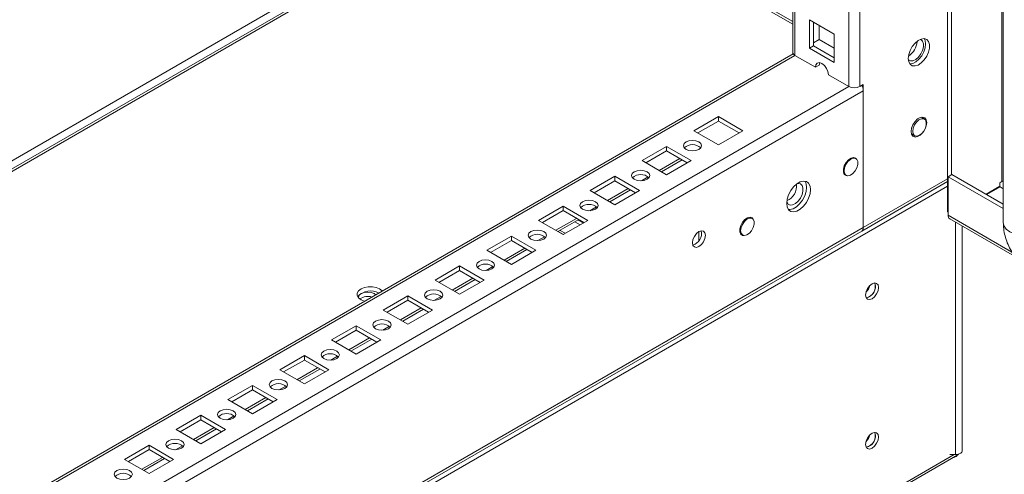
# Model space of a CAD drawing. Units: millimetres. Extents: x 63 to 8648, y 73 to 6139.
# Drawn here: x 7434 to 7703, y 3797 to 3921 of the extents above; entities that cross this region are included whole.
import ezdxf

# ---------------------------------------------------------------- set-up
doc = ezdxf.new("R2010")
doc.units = ezdxf.units.MM
doc.header["$LTSCALE"] = 5

msp = doc.modelspace()

# ---------------------------------------------------------------- linework, layer by layer
at = {"color": 7, "linetype": 'Continuous', "lineweight": 18}
for p, q in [((7702.32, 5359.27), (7702.31, 3865.81)), ((7663.06, 3903.04), (7663.07, 5340.16)), ((7644.77, 5330.6), (7644.76, 3912.39)), ((7644.76, 3920.05), (7571.42, 3962.39)), ((7687.1, 3868.81), (7687.1, 3955.22)), ((7559.83, 3954.7), (7165.73, 3727.19)), ((7688.16, 3878.93), (7688.16, 3954.6)), ((7649.37, 3921.27), (7656.09, 3917.39)), ((7649.37, 3913.51), (7649.37, 3921.27)), ((7650.43, 3914.12), (7650.43, 3920.66)), ((7652.03, 3919.74), (7652.03, 3915.86)), ((7656.09, 3917.39), (7656.09, 3909.63)), ((7652.03, 3915.86), (7650.43, 3914.94)), ((7656.09, 3913.51), (7652.02, 3915.86)), ((7650.43, 3914.12), (7649.37, 3913.51)), ((7656.09, 3909.63), (7649.37, 3913.51)), ((7656.09, 3910.86), (7650.43, 3914.12)), ((7644.9, 3911.96), (7165.73, 3635.35)), ((7650.96, 3908.31), (7645.38, 3911.53)), ((7652.03, 3908.92), (7652.13, 3909.55)), ((7652.03, 3908.92), (7650.96, 3908.31)), ((7660.09, 3903.04), (7654.5, 3906.26)), ((7164.12, 3613.3), (7664.05, 3901.9)), ((7664.05, 3903.61), (7663.06, 3903.04)), ((7664.05, 3864.5), (7664.05, 3903.61)), ((7664.05, 3864.5), (7664.05, 3901.9)), ((7624.45, 3894.83), (7617.73, 3890.96)), ((7624.45, 3893.61), (7618.79, 3890.34)), ((7631.17, 3890.96), (7624.45, 3894.83)), ((7624.45, 3893.61), (7624.45, 3894.83)), ((7630.1, 3890.34), (7624.45, 3893.61)), ((7680.75, 3894.17), (7679.87, 3894.67)), ((7617.73, 3890.96), (7624.45, 3887.08)), ((7624.45, 3887.08), (7631.17, 3890.96)), ((7677.22, 3890.08), (7678.1, 3889.58)), ((7677.32, 3889.85), (7677.57, 3889.88)), ((7610.31, 3886.67), (7603.59, 3882.79)), ((7610.31, 3885.45), (7604.65, 3882.18)), ((7617.02, 3882.79), (7610.31, 3886.67)), ((7610.31, 3885.45), (7610.31, 3886.67)), ((7615.96, 3882.18), (7610.31, 3885.45)), ((7603.59, 3882.79), (7610.31, 3878.91)), ((7608.91, 3879.72), (7614.56, 3882.99)), ((7610.31, 3878.91), (7617.02, 3882.79)), ((7662.01, 3883.35), (7661.47, 3883.66)), ((7596.16, 3878.51), (7589.45, 3874.63)), ((7596.16, 3877.28), (7590.51, 3874.02)), ((7602.88, 3874.63), (7596.16, 3878.51)), ((7596.16, 3877.28), (7596.16, 3878.51)), ((7601.82, 3874.02), (7596.16, 3877.28)), ((7658.82, 3879.07), (7659.36, 3878.76)), ((7663.61, 3863.54), (7687.1, 3877.1)), ((7687.22, 3878.39), (7688.28, 3879)), ((7687.22, 3867.86), (7687.22, 3878.39)), ((7687.22, 3878.39), (7702.31, 3869.68)), ((7688.28, 3879), (7702.31, 3870.9)), ((7701.35, 3876.76), (7701.88, 3877.07)), ((7589.45, 3874.63), (7596.16, 3870.75)), ((7594.77, 3871.56), (7600.42, 3874.82)), ((7596.16, 3870.75), (7602.88, 3874.63)), ((7697.58, 3873.63), (7701.35, 3875.81)), ((7701.47, 3875.59), (7697.83, 3873.49)), ((7701.35, 3876.76), (7701.35, 3875.81)), ((7701.47, 3875.59), (7702.3, 3875.11)), ((7702.31, 3875.12), (7702.3, 3875.11)), ((7582.02, 3870.34), (7575.3, 3866.46)), ((7582.02, 3869.12), (7576.37, 3865.85)), ((7588.74, 3866.46), (7582.02, 3870.34)), ((7582.02, 3869.12), (7582.02, 3870.34)), ((7587.68, 3865.85), (7582.02, 3869.12)), ((7702.31, 3871.06), (7702.04, 3871.06)), ((7575.3, 3866.46), (7582.02, 3862.59)), ((7580.62, 3863.39), (7586.28, 3866.66)), ((7582.02, 3862.59), (7588.74, 3866.46)), ((7587.5, 3865.75), (7586.11, 3866.56)), ((7633.73, 3867.02), (7633.18, 3867.34)), ((7687.22, 3868.73), (7687.1, 3868.81)), ((7687.66, 3866.89), (7705.41, 3856.65)), ((7164.12, 3575.9), (7664.05, 3864.5)), ((7586.66, 3865.26), (7585.26, 3866.07)), ((7691.08, 3803.5), (7691.08, 3864.92)), ((7163.69, 3574.94), (7663.61, 3863.54)), ((7567.88, 3862.18), (7561.16, 3858.3)), ((7567.88, 3860.95), (7562.22, 3857.69)), ((7574.6, 3858.3), (7567.88, 3862.18)), ((7567.88, 3860.95), (7567.88, 3862.18)), ((7573.54, 3857.69), (7567.88, 3860.95)), ((7582.09, 3862.63), (7580.69, 3863.43)), ((7619.14, 3863.4), (7619.14, 3860.95)), ((7630.53, 3862.75), (7631.08, 3862.43)), ((7561.16, 3858.3), (7567.88, 3854.42)), ((7566.48, 3855.23), (7572.14, 3858.5)), ((7567.88, 3854.42), (7574.6, 3858.3)), ((7553.74, 3854.01), (7547.02, 3850.14)), ((7560.46, 3850.14), (7553.74, 3854.01)), ((7553.74, 3852.79), (7553.74, 3854.01)), ((7547.02, 3850.14), (7553.74, 3846.26)), ((7553.74, 3852.79), (7548.08, 3849.52)), ((7552.34, 3847.07), (7558, 3850.33)), ((7559.39, 3849.52), (7553.74, 3852.79)), ((7553.74, 3846.26), (7560.46, 3850.14)), ((7539.6, 3845.85), (7532.88, 3841.97)), ((7546.31, 3841.97), (7539.6, 3845.85)), ((7539.6, 3844.63), (7539.6, 3845.85)), ((7539.6, 3844.63), (7533.94, 3841.36)), ((7538.2, 3838.9), (7543.85, 3842.17)), ((7545.25, 3841.36), (7539.6, 3844.63)), ((7532.88, 3841.97), (7539.6, 3838.1)), ((7539.6, 3838.1), (7546.31, 3841.97)), ((7525.45, 3837.69), (7518.74, 3833.81)), ((7532.17, 3833.81), (7525.45, 3837.69)), ((7525.45, 3836.46), (7525.45, 3837.69)), ((7525.45, 3836.46), (7519.8, 3833.2)), ((7524.05, 3830.74), (7529.71, 3834)), ((7531.11, 3833.2), (7525.45, 3836.46)), ((7518.74, 3833.81), (7525.45, 3829.93)), ((7525.45, 3829.93), (7532.17, 3833.81)), ((7511.31, 3829.52), (7504.59, 3825.65)), ((7518.03, 3825.65), (7511.31, 3829.52)), ((7511.31, 3828.3), (7511.31, 3829.52)), ((7511.31, 3828.3), (7505.65, 3825.03)), ((7516.97, 3825.03), (7511.31, 3828.3)), ((7504.59, 3825.65), (7511.31, 3821.77)), ((7509.91, 3822.57), (7515.57, 3825.84)), ((7511.31, 3821.77), (7518.03, 3825.65)), ((7497.17, 3821.36), (7490.45, 3817.48)), ((7503.89, 3817.48), (7497.17, 3821.36)), ((7497.17, 3820.13), (7497.17, 3821.36)), ((7497.17, 3820.13), (7491.51, 3816.87)), ((7502.83, 3816.87), (7497.17, 3820.13)), ((7490.45, 3817.48), (7497.17, 3813.6)), ((7495.77, 3814.41), (7501.43, 3817.68)), ((7497.17, 3813.6), (7503.89, 3817.48)), ((7483.03, 3813.2), (7476.31, 3809.32)), ((7489.74, 3809.32), (7483.03, 3813.2)), ((7483.03, 3811.97), (7483.03, 3813.2)), ((7483.03, 3811.97), (7477.37, 3808.7)), ((7488.68, 3808.7), (7483.03, 3811.97)), ((7476.31, 3809.32), (7483.03, 3805.44)), ((7481.63, 3806.25), (7487.29, 3809.51)), ((7483.03, 3805.44), (7489.74, 3809.32)), ((7468.88, 3805.03), (7462.17, 3801.15)), ((7475.6, 3801.15), (7468.88, 3805.03)), ((7468.88, 3803.81), (7468.88, 3805.03)), ((7133.95, 3481.48), (7689.88, 3802.41)), ((7468.88, 3803.81), (7463.23, 3800.54)), ((7474.54, 3800.54), (7468.88, 3803.81)), ((7689.28, 3802.46), (7687.74, 3802.46)), ((7689.37, 3802.12), (7689.46, 3801.92)), ((7462.17, 3801.15), (7468.88, 3797.28)), ((7467.49, 3798.08), (7473.14, 3801.35)), ((7468.88, 3797.28), (7475.6, 3801.15))]:
    msp.add_line(p, q, dxfattribs=at)
at = {"color": 8, "linetype": 'Continuous', "lineweight": 18}
for p, q in [((7660.09, 3903.04), (7660.1, 5339.45)), ((7645.38, 3911.53), (7645.39, 5330.96)), ((7701.88, 3966.3), (7701.88, 3877.07)), ((7644.76, 3920.78), (7571.42, 3963.13)), ((7559.39, 3956.67), (7165.73, 3729.42)), ((7560.88, 3954.59), (7165.73, 3726.48)), ((7165.73, 3634.64), (7645.38, 3911.53)), ((7165.73, 3617.66), (7660.09, 3903.04)), ((7613.95, 3883.34), (7608.29, 3880.08)), ((7605.26, 3878.33), (7603.43, 3877.27)), ((7687.1, 3877.81), (7664.05, 3864.5)), ((7687.1, 3875.79), (7131.75, 3555.2)), ((7599.81, 3875.18), (7594.15, 3871.91)), ((7591.12, 3870.17), (7589.29, 3869.11)), ((7585.66, 3867.02), (7580.01, 3863.75)), ((7687.22, 3867.86), (7704.68, 3857.78)), ((7581.22, 3863.74), (7582.62, 3862.93)), ((7689.28, 3865.96), (7689.28, 3802.46)), ((7576.98, 3862), (7575.15, 3860.94)), ((7580.69, 3863.43), (7582.09, 3862.63)), ((7571.52, 3858.85), (7565.87, 3855.59)), ((7562.84, 3853.84), (7561.01, 3852.78)), ((7557.38, 3850.69), (7551.72, 3847.42)), ((7548.7, 3845.67), (7546.86, 3844.62)), ((7543.24, 3842.52), (7537.58, 3839.26)), ((7534.55, 3837.51), (7532.72, 3836.45)), ((7529.1, 3834.36), (7523.44, 3831.09)), ((7520.41, 3829.35), (7518.58, 3828.29)), ((7514.95, 3826.2), (7509.3, 3822.93)), ((7506.27, 3821.18), (7504.44, 3820.12)), ((7500.81, 3818.03), (7495.16, 3814.77)), ((7492.13, 3813.02), (7490.3, 3811.96)), ((7486.67, 3809.87), (7481.01, 3806.6)), ((7477.98, 3804.85), (7476.15, 3803.8)), ((7665.31, 3806.66), (7664.92, 3806.43)), ((7134.25, 3482.27), (7688.92, 3802.46)), ((7472.53, 3801.7), (7466.87, 3798.44))]:
    msp.add_line(p, q, dxfattribs=at)
at = {"color": 7, "linetype": 'Continuous', "lineweight": 18, "flags": 128}
for points in [[(7676.35, 3910.71), (7676.48, 3909.8), (7676.85, 3909.12), (7677.44, 3908.73), (7678.19, 3908.66), (7679.03, 3908.92), (7679.89, 3909.5), (7680.7, 3910.32), (7681.37, 3911.34), (7681.86, 3912.44), (7682.12, 3913.54), (7682.12, 3914.54), (7681.86, 3915.35), (7681.37, 3915.89), (7680.7, 3916.12), (7679.89, 3916.02), (7679.03, 3915.6), (7678.19, 3914.89), (7677.44, 3913.96), (7676.85, 3912.89), (7676.48, 3911.77), (7676.35, 3910.71)], [(7679.59, 3915.91), (7679.74, 3915.85), (7680.21, 3915.43), (7680.46, 3914.74), (7680.46, 3913.87), (7680.21, 3912.9), (7679.74, 3911.95), (7679.11, 3911.1), (7678.38, 3910.46), (7677.62, 3910.1), (7676.93, 3910.05), (7676.37, 3910.32), (7676.37, 3910.33)], [(7681.09, 3914.67), (7680.96, 3915.59), (7680.7, 3916.12)], [(7676.74, 3909.26), (7676.74, 3909.26), (7677.54, 3909.36), (7678.41, 3909.79), (7679.25, 3910.49), (7680, 3911.43), (7680.58, 3912.5), (7680.96, 3913.61), (7681.09, 3914.67)], [(7650.96, 3908.31), (7651.1, 3909.01), (7651.48, 3909.45), (7652.06, 3909.56), (7652.73, 3909.33), (7653.41, 3908.78), (7653.98, 3908.01), (7654.37, 3907.12), (7654.5, 3906.26)], [(7680.93, 3891.46), (7681.24, 3892.29), (7681.37, 3893.2), (7681.24, 3893.96), (7680.87, 3894.49), (7680.31, 3894.71), (7679.62, 3894.6), (7678.88, 3894.17), (7678.19, 3893.48), (7677.62, 3892.61), (7677.26, 3891.66), (7677.13, 3890.75), (7677.13, 3890.75)], [(7677.55, 3890.79), (7677.68, 3891.64), (7678.04, 3892.53), (7678.59, 3893.33), (7679.25, 3893.93), (7679.94, 3894.25), (7680.55, 3894.25), (7681.02, 3893.93), (7681.27, 3893.33), (7681.27, 3892.54), (7681.02, 3891.65), (7680.55, 3890.8), (7679.94, 3890.09), (7679.25, 3889.62), (7678.59, 3889.45), (7678.04, 3889.61), (7677.68, 3890.08), (7677.55, 3890.79)], [(7680.22, 3894.47), (7680.18, 3894.57), (7680.12, 3894.71)], [(7677.13, 3890.75), (7677.26, 3889.99), (7677.62, 3889.46), (7678.19, 3889.24), (7678.88, 3889.35), (7679.62, 3889.77), (7680.31, 3890.46), (7680.54, 3890.77)], [(7615.61, 3885.85), (7616.42, 3885.54), (7617.38, 3885.43), (7618.33, 3885.54), (7619.14, 3885.85), (7619.69, 3886.32), (7619.88, 3886.87), (7619.69, 3887.43), (7619.14, 3887.9), (7618.33, 3888.21), (7617.38, 3888.32), (7616.42, 3888.21), (7615.61, 3887.9), (7615.07, 3887.43), (7614.88, 3886.87), (7615.07, 3886.32), (7615.61, 3885.85)], [(7662.27, 3883.12), (7661.95, 3883.5), (7661.38, 3883.67), (7660.69, 3883.5), (7659.98, 3883.01), (7659.34, 3882.27), (7658.86, 3881.38), (7658.6, 3880.47), (7658.6, 3879.64), (7658.86, 3879.02), (7659.34, 3878.69), (7659.69, 3878.65)], [(7658.81, 3879.97), (7658.94, 3880.83), (7659.3, 3881.71), (7659.85, 3882.51), (7660.51, 3883.11), (7661.2, 3883.43), (7661.82, 3883.43), (7662.28, 3883.11), (7662.53, 3882.52), (7662.53, 3881.72), (7662.28, 3880.83), (7661.82, 3879.98), (7661.2, 3879.27), (7660.51, 3878.8), (7659.85, 3878.64), (7659.3, 3878.8), (7658.94, 3879.26), (7658.81, 3879.97)], [(7601.47, 3877.69), (7602.28, 3877.38), (7603.24, 3877.27), (7604.19, 3877.38), (7605, 3877.69), (7605.54, 3878.16), (7605.74, 3878.71), (7605.54, 3879.26), (7605, 3879.73), (7604.19, 3880.04), (7603.24, 3880.15), (7602.28, 3880.04), (7601.47, 3879.73), (7600.93, 3879.26), (7600.74, 3878.71), (7600.93, 3878.16), (7601.47, 3877.69)], [(7649.62, 3874.87), (7649.49, 3875.85), (7649.1, 3876.6), (7648.5, 3877.06), (7647.72, 3877.19), (7646.83, 3876.98), (7645.91, 3876.44), (7645.02, 3875.63), (7644.24, 3874.6), (7643.63, 3873.44), (7643.25, 3872.25), (7643.12, 3871.11), (7643.25, 3870.13), (7643.63, 3869.38), (7644.24, 3868.92), (7645.02, 3868.8), (7645.91, 3869.01), (7646.83, 3869.54), (7647.72, 3870.36), (7648.5, 3871.38), (7649.1, 3872.54), (7649.49, 3873.74), (7649.62, 3874.87)], [(7648.08, 3877.18), (7648.43, 3876.46), (7648.56, 3875.48), (7648.43, 3874.35), (7648.04, 3873.15), (7647.44, 3872), (7646.66, 3870.97), (7645.77, 3870.15), (7644.84, 3869.62), (7643.96, 3869.41), (7643.6, 3869.42)], [(7646.05, 3876.54), (7646.23, 3876.57), (7646.86, 3876.46), (7647.33, 3876.03), (7647.57, 3875.35), (7647.57, 3874.48), (7647.33, 3873.51), (7646.86, 3872.55), (7646.23, 3871.71), (7645.5, 3871.07), (7644.74, 3870.71), (7644.05, 3870.66), (7643.49, 3870.93), (7643.13, 3871.49), (7643.13, 3871.5)], [(7587.33, 3869.53), (7588.14, 3869.21), (7589.09, 3869.1), (7590.05, 3869.21), (7590.86, 3869.53), (7591.4, 3869.99), (7591.59, 3870.55), (7591.4, 3871.1), (7590.86, 3871.57), (7590.05, 3871.88), (7589.09, 3871.99), (7588.14, 3871.88), (7587.33, 3871.57), (7586.78, 3871.1), (7586.59, 3870.55), (7586.78, 3869.99), (7587.33, 3869.53)], [(7633.99, 3866.79), (7633.66, 3867.17), (7633.09, 3867.34), (7632.41, 3867.17), (7631.69, 3866.68), (7631.05, 3865.94), (7630.57, 3865.06), (7630.31, 3864.14), (7630.31, 3863.31), (7630.57, 3862.69), (7631.05, 3862.36), (7631.4, 3862.32)], [(7630.53, 3863.64), (7630.66, 3864.5), (7631.02, 3865.38), (7631.57, 3866.18), (7632.23, 3866.78), (7632.92, 3867.1), (7633.53, 3867.11), (7634, 3866.79), (7634.25, 3866.19), (7634.25, 3865.39), (7634, 3864.51), (7633.53, 3863.65), (7632.92, 3862.94), (7632.23, 3862.47), (7631.57, 3862.31), (7631.02, 3862.47), (7630.66, 3862.94), (7630.53, 3863.64)], [(7573.18, 3861.36), (7573.99, 3861.05), (7574.95, 3860.94), (7575.91, 3861.05), (7576.72, 3861.36), (7577.26, 3861.83), (7577.45, 3862.38), (7577.26, 3862.94), (7576.72, 3863.4), (7575.91, 3863.72), (7574.95, 3863.83), (7573.99, 3863.72), (7573.18, 3863.4), (7572.64, 3862.94), (7572.45, 3862.38), (7572.64, 3861.83), (7573.18, 3861.36)], [(7617.38, 3860.34), (7617.51, 3861.2), (7617.89, 3862.08), (7618.47, 3862.85), (7619.14, 3863.4), (7619.82, 3863.64), (7620.39, 3863.52), (7620.78, 3863.08), (7620.91, 3862.38), (7620.78, 3861.52), (7620.39, 3860.64), (7619.82, 3859.86), (7619.14, 3859.32), (7618.47, 3859.08), (7617.89, 3859.19), (7617.51, 3859.64), (7617.38, 3860.34)], [(7559.04, 3853.2), (7559.85, 3852.89), (7560.81, 3852.78), (7561.77, 3852.89), (7562.58, 3853.2), (7563.12, 3853.67), (7563.31, 3854.22), (7563.12, 3854.77), (7562.58, 3855.24), (7561.77, 3855.55), (7560.81, 3855.66), (7559.85, 3855.55), (7559.04, 3855.24), (7558.5, 3854.77), (7558.31, 3854.22), (7558.5, 3853.67), (7559.04, 3853.2)], [(7532.6, 3847.14), (7532.55, 3847.2), (7531.89, 3847.73), (7530.98, 3848.11), (7529.91, 3848.31), (7528.78, 3848.31), (7527.71, 3848.11), (7526.8, 3847.73), (7526.13, 3847.2), (7525.79, 3846.58), (7525.79, 3845.93), (7526.13, 3845.31), (7526.8, 3844.79), (7526.8, 3844.79)], [(7544.9, 3845.03), (7545.71, 3844.72), (7546.67, 3844.61), (7547.62, 3844.72), (7548.43, 3845.03), (7548.98, 3845.5), (7549.17, 3846.06), (7548.98, 3846.61), (7548.43, 3847.08), (7547.62, 3847.39), (7546.67, 3847.5), (7545.71, 3847.39), (7544.9, 3847.08), (7544.36, 3846.61), (7544.17, 3846.06), (7544.36, 3845.5), (7544.9, 3845.03)], [(7668.21, 3848.11), (7668.07, 3848.81), (7667.69, 3849.25), (7667.12, 3849.36), (7666.44, 3849.13), (7665.76, 3848.58), (7665.19, 3847.81), (7664.81, 3846.93), (7664.67, 3846.07), (7664.81, 3845.36), (7665.19, 3844.92), (7665.76, 3844.81), (7666.44, 3845.05), (7667.12, 3845.59), (7667.69, 3846.37), (7668.07, 3847.25), (7668.21, 3848.11)], [(7667.36, 3848.6), (7667.22, 3849.3), (7667.19, 3849.37)], [(7530.84, 3846.12), (7530.4, 3846.46), (7529.59, 3846.77), (7528.64, 3846.88), (7527.68, 3846.77), (7526.87, 3846.46), (7526.33, 3845.99), (7526.14, 3845.44), (7526.15, 3845.3)], [(7526.8, 3844.79), (7527.71, 3844.41), (7527.82, 3844.38)], [(7530.76, 3836.87), (7531.57, 3836.56), (7532.52, 3836.45), (7533.48, 3836.56), (7534.29, 3836.87), (7534.83, 3837.34), (7535.02, 3837.89), (7534.83, 3838.44), (7534.29, 3838.91), (7533.48, 3839.22), (7532.52, 3839.33), (7531.57, 3839.22), (7530.76, 3838.91), (7530.21, 3838.44), (7530.02, 3837.89), (7530.21, 3837.34), (7530.76, 3836.87)], [(7516.61, 3828.71), (7517.43, 3828.39), (7518.38, 3828.28), (7519.34, 3828.39), (7520.15, 3828.71), (7520.69, 3829.17), (7520.88, 3829.73), (7520.69, 3830.28), (7520.15, 3830.75), (7519.34, 3831.06), (7518.38, 3831.17), (7517.43, 3831.06), (7516.61, 3830.75), (7516.07, 3830.28), (7515.88, 3829.73), (7516.07, 3829.17), (7516.61, 3828.71)], [(7502.47, 3820.54), (7503.28, 3820.23), (7504.24, 3820.12), (7505.2, 3820.23), (7506.01, 3820.54), (7506.55, 3821.01), (7506.74, 3821.56), (7506.55, 3822.12), (7506.01, 3822.58), (7505.2, 3822.9), (7504.24, 3823.01), (7503.28, 3822.9), (7502.47, 3822.58), (7501.93, 3822.12), (7501.74, 3821.56), (7501.93, 3821.01), (7502.47, 3820.54)], [(7488.33, 3812.38), (7489.14, 3812.07), (7490.1, 3811.96), (7491.05, 3812.07), (7491.87, 3812.38), (7492.41, 3812.85), (7492.6, 3813.4), (7492.41, 3813.95), (7491.87, 3814.42), (7491.05, 3814.73), (7490.1, 3814.84), (7489.14, 3814.73), (7488.33, 3814.42), (7487.79, 3813.95), (7487.6, 3813.4), (7487.79, 3812.85), (7488.33, 3812.38)], [(7668.21, 3807.28), (7668.07, 3807.99), (7667.69, 3808.43), (7667.12, 3808.54), (7666.44, 3808.3), (7665.76, 3807.76), (7665.19, 3806.98), (7664.81, 3806.1), (7664.67, 3805.24), (7664.81, 3804.54), (7665.19, 3804.1), (7665.76, 3803.98), (7666.44, 3804.22), (7667.12, 3804.77), (7667.69, 3805.54), (7668.07, 3806.42), (7668.21, 3807.28)], [(7667.36, 3807.77), (7667.22, 3808.47), (7667.19, 3808.54)], [(7474.19, 3804.21), (7475, 3803.9), (7475.96, 3803.79), (7476.91, 3803.9), (7477.72, 3804.21), (7478.27, 3804.68), (7478.46, 3805.24), (7478.27, 3805.79), (7477.72, 3806.26), (7476.91, 3806.57), (7475.96, 3806.68), (7475, 3806.57), (7474.19, 3806.26), (7473.65, 3805.79), (7473.46, 3805.24), (7473.65, 3804.68), (7474.19, 3804.21)], [(7689.28, 3802.46), (7689.8, 3802.51), (7690.28, 3802.64), (7690.67, 3802.84), (7690.94, 3803.1), (7691.07, 3803.4), (7691.08, 3803.5)], [(7460.05, 3796.05), (7460.86, 3795.74), (7461.81, 3795.63), (7462.77, 3795.74), (7463.58, 3796.05), (7464.12, 3796.52), (7464.31, 3797.07), (7464.12, 3797.62), (7463.58, 3798.09), (7462.77, 3798.4), (7461.81, 3798.51), (7460.86, 3798.4), (7460.05, 3798.09), (7459.5, 3797.62), (7459.31, 3797.07), (7459.5, 3796.52), (7460.05, 3796.05)]]:
    msp.add_lwpolyline(points, dxfattribs=at)
at = {"color": 8, "linetype": 'Continuous', "lineweight": 18, "flags": 128}
msp.add_lwpolyline([(7702.31, 3865.81), (7702.31, 3865.81), (7702.52, 3864.91), (7703.11, 3864.07), (7704.07, 3863.36), (7705.31, 3862.81), (7706.76, 3862.46), (7708.31, 3862.34), (7709.86, 3862.46), (7711.31, 3862.81), (7712.55, 3863.36)], dxfattribs=at)
at = {"color": 7, "linetype": 'Continuous', "lineweight": 18}
for centre, radius, start, end in [((7673.8, 3915.54), 4.93, 301.8898, 357.7953), ((7645.81, 3912.49), 1.06, 185.6947, 245.6244), ((7661.57, 3905.91), 3.23, 242.6104, 297.3894), ((7660.94, 3901.77), 3.11, 2.3432, 30.7568), ((7617.38, 3883.88), 3.29, 46.5156, 133.4837), ((7603.24, 3875.71), 3.29, 46.5154, 133.4837), ((7702.29, 3876.29), 0.878, 88.4004, 117.8536), ((7641.23, 3875.96), 4.6, 294.914, 5.0913), ((7589.09, 3867.55), 3.29, 46.5155, 133.4837), ((7688.31, 3867.77), 1.09, 175.3503, 233.3353), ((7616.55, 3862.86), 3.29, 286.5073, 13.4981), ((7663.09, 3864.35), 0.968, 302.6225, 8.6872), ((7663.06, 3864.37), 0.996, 303.658, 7.6517), ((7574.95, 3859.38), 3.29, 46.5151, 133.484), ((7560.81, 3851.22), 3.29, 46.5156, 133.4835), ((7661.86, 3849.73), 4.12, 315.0535, 344.9518), ((7664.16, 3848.4), 3.18, 282.3199, 17.6855), ((7664.15, 3848.44), 3.22, 282.4687, 2.8491), ((7529.42, 3842.36), 4.82, 61.9296, 136.9776), ((7528.64, 3842.14), 3.55, 71.4095, 126.9218), ((7546.67, 3843.06), 3.29, 46.5157, 133.4834), ((7532.52, 3834.89), 3.29, 46.5158, 133.4833), ((7518.38, 3826.73), 3.29, 46.5159, 133.4832), ((7504.24, 3818.56), 3.29, 46.5158, 133.4833), ((7490.1, 3810.4), 3.29, 46.5158, 133.4833), ((7661.86, 3808.9), 4.12, 315.0475, 344.9578), ((7664.16, 3807.58), 3.18, 282.3202, 17.6854), ((7664.15, 3807.61), 3.22, 282.4705, 2.848), ((7475.96, 3802.24), 3.29, 46.5155, 133.4839), ((7687.3, 3803.95), 2.96, 316.7556, 327.6965), ((7689.56, 3802.95), 0.63, 300.2572, 322.1231), ((7461.81, 3794.07), 3.29, 46.5155, 133.4839)]:
    msp.add_arc(centre, radius, start, end, dxfattribs=at)
for points, knots in [([(7702.31, 3865.81), (7702.32, 3865.41), (7702.35, 3864.38), (7702.63, 3862.69), (7703.19, 3860.79), (7703.99, 3858.92), (7705, 3857.14), (7706.21, 3855.48), (7707.61, 3853.98), (7708.97, 3852.83), (7709.9, 3852.26), (7710.26, 3852.04)], [0, 0, 0, 0, 0.07487, 0.193373, 0.312821, 0.432474, 0.552231, 0.672914, 0.795374, 0.92083, 1, 1, 1, 1]), ([(7689.46, 3801.92), (7689.28, 3801.84), (7689, 3801.72), (7688.7, 3801.68), (7688.6, 3801.67)], [0, 0, 0, 0, 0.644911, 1, 1, 1, 1])]:
    msp.add_open_spline(points, degree=3, knots=knots, dxfattribs=at)

doc.saveas('drawing.dxf')
